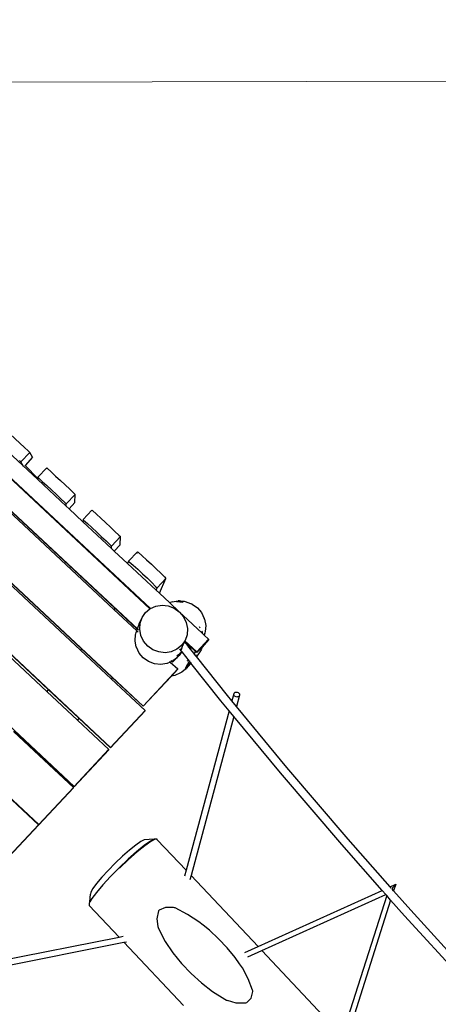
# Model space of a CAD drawing. Units: metres. Extents: x 17196 to 43211, y 5028 to 42092.
# Drawn here: x 23430 to 24395, y 24718 to 26985 of the extents above; entities that cross this region are included whole.
import ezdxf

# ---------------------------------------------------------------- set-up
doc = ezdxf.new("R2010")
doc.units = ezdxf.units.M
doc.layers.add('Размеры', color=1, linetype='Continuous', lineweight=5)
doc.dimstyles.new('размеры Маф', dxfattribs={"dimtxt": 150, "dimasz": 50, "dimexe": 50, "dimexo": 0.0625, "dimgap": 0.09, "dimtad": 1, "dimdec": 0, "dimzin": 0, "dimdsep": 46, "dimtxsty": 'Standard', "dimblk": 'ARCHTICK', "dimcen": 0.09, "dimdle": 50, "dimclrd": 256, "dimclre": 256, "dimclrt": 256, "dimadec": 0, "dimazin": 0, "dimtfac": 1, "dimtdec": 0, "dimtix": 1, "dimtofl": 0, "dimtmove": 0, "dimatfit": 3, "dimfxl": 1, "dimtolj": 1, "dimtzin": 0, "dimlwd": -1, "dimlwe": -1, "dimarcsym": 1})

# ---------------------------------------------------------------- blocks, each defined once
blk = doc.blocks.new('_ArchTick')
at = {"color": 0, "linetype": 'ByBlock', "const_width": 0.15}
blk.add_lwpolyline([(-0.5, -0.5), (0.5, 0.5)], dxfattribs=at)
blk = doc.blocks.new('*D11')
at = {"layer": 'Defpoints', "color": 0, "transparency": 16777216}
for p in [(22399.1, 26838.4), (39597.9, 11031.9), (22438.2, 10989.6)]:
    blk.add_point(p, dxfattribs=at)
at = {"layer": 'Размеры', "transparency": 16777216}
for p, q in [((39558.7, 26930.7), (39598.1, 10981.9)), ((22399.2, 26838.4), (39608.9, 26880.8)), ((22438.3, 10989.6), (39647.9, 11032))]:
    blk.add_line(p, q, dxfattribs=at)
at = {"layer": 'Размеры', "transparency": 16777216, "xscale": 50, "yscale": 50, "zscale": 50}
for p, rotation in [((39558.9, 26880.7), 90.14130927678082), ((39597.9, 11031.9), 270.1413092767808)]:
    blk.add_blockref('_ArchTick', p, dxfattribs=dict(at, rotation=rotation))
at = {"layer": 'Размеры', "transparency": 16777216, "insert": (39653.5, 18956.5), "char_height": 150, "attachment_point": 5, "rotation": 270.1413}
blk.add_mtext('\\A1;15849', dxfattribs=at)
blk = doc.blocks.new('*D12')
at = {"layer": 'Defpoints', "color": 0, "transparency": 16777216}
for p in [(36695.5, 30403.2), (18742.2, 18098.9), (36673.9, 18067.5)]:
    blk.add_point(p, dxfattribs=at)
at = {"layer": 'Размеры', "transparency": 16777216}
for p, q in [((18742.2, 18099), (18763.9, 30484.7)), ((36673.9, 18067.6), (36695.6, 30453.2)), ((18713.8, 30434.8), (36745.5, 30403.2))]:
    blk.add_line(p, q, dxfattribs=at)
at = {"layer": 'Размеры', "transparency": 16777216, "xscale": 50, "yscale": 50, "zscale": 50}
for p, rotation in [((18763.8, 30434.7), 179.8995663538064), ((36695.5, 30403.2), 359.8995663538063)]:
    blk.add_blockref('_ArchTick', p, dxfattribs=dict(at, rotation=rotation))
at = {"layer": 'Размеры', "transparency": 16777216, "insert": (27729.8, 30494.1), "char_height": 150, "attachment_point": 5, "rotation": 359.8996}
blk.add_mtext('\\A1;17932', dxfattribs=at)

msp = doc.modelspace()

# ---------------------------------------------------------------- linework, layer by layer
for p, q in [((23731.3, 25629.2), (23082.7, 26234.3)), ((23730.3, 25628.5), (23095, 26221.1)), ((23701.2, 25582.3), (23053.1, 26186.9)), ((23471.8, 25925.9), (23221, 26159.8)), ((23112.2, 26126.1), (23647.3, 25626.9)), ((23649.6, 25629.7), (23114.6, 26128.8)), ((23714.5, 25404.7), (22956.7, 26111.6)), ((23030.5, 26037.1), (23570.4, 25533.5)), ((23572.7, 25536.2), (23033, 26039.7)), ((23430.4, 26010.1), (23408.2, 26030.8)), ((23639.6, 25309.4), (22874.3, 26023.3)), ((23430.4, 26010.1), (23440.8, 26000.3)), ((23453.3, 25988.6), (23432.9, 25966.7)), ((23440.8, 26000.3), (23449.8, 25991.9)), ((23449.8, 25991.9), (23453.3, 25988.6)), ((23459.9, 25977.6), (23453.3, 25988.6)), ((23429.4, 25970.1), (23432.9, 25966.7)), ((23439.1, 25956.5), (23432.9, 25966.7)), ((23441.7, 25959.3), (23442.3, 25958.7)), ((23459.9, 25977.6), (23442.3, 25958.7)), ((23442.3, 25958.7), (23471.9, 25928.9)), ((22947.5, 25946.5), (23492.2, 25438.4)), ((23495.8, 25442.8), (22951.3, 25950.7)), ((23492.3, 25953.1), (23471.9, 25931.3)), ((23492.3, 25953.1), (23492.2, 25950.5)), ((23492.3, 25953.1), (23493.6, 25952)), ((23493.6, 25952), (23502.5, 25943.9)), ((23502.5, 25943.9), (23512.9, 25934.3)), ((23512.9, 25934.3), (23524, 25924)), ((23555.8, 25219.6), (22790.4, 25933.5)), ((23471.9, 25928.9), (23471.8, 25925.9)), ((23537.3, 25864.7), (23471.8, 25925.9)), ((23471.9, 25931.3), (23473.2, 25930.1)), ((23471.9, 25931.3), (23471.9, 25928.9)), ((23473.2, 25930.1), (23482.2, 25922)), ((23482.2, 25922), (23492.5, 25912.5)), ((23492.5, 25912.5), (23503.6, 25902.2)), ((23524, 25924), (23535.1, 25913.6)), ((23535.1, 25913.6), (23545.5, 25903.8)), ((23503.6, 25902.2), (23514.8, 25891.8)), ((23514.8, 25891.8), (23525.1, 25882)), ((23557.9, 25891.9), (23537.5, 25870)), ((23545.5, 25903.8), (23554.4, 25895.3)), ((23554.4, 25895.3), (23557.9, 25891.9)), ((23557.2, 25873.1), (23557.9, 25891.9)), ((23525.1, 25882), (23534, 25873.4)), ((23534, 25873.4), (23537.5, 25870)), ((23537.3, 25864.7), (23537.5, 25870)), ((23557.2, 25873.1), (23543.7, 25858.7)), ((23474.1, 25132), (22708.7, 25846)), ((23543.7, 25858.7), (23537.3, 25864.7)), ((23575.9, 25828.7), (23543.7, 25858.7)), ((23596.5, 25856), (23576.1, 25834.1)), ((23596.5, 25856), (23597.8, 25854.8)), ((23597.8, 25854.8), (23606.7, 25846.7)), ((23606.7, 25846.7), (23617, 25837.2)), ((23576.1, 25834.1), (23575.9, 25828.7)), ((23641.4, 25767.6), (23575.9, 25828.7)), ((23576.1, 25834.1), (23577.4, 25833)), ((23577.4, 25833), (23586.3, 25824.9)), ((23586.3, 25824.9), (23596.6, 25815.4)), ((23617, 25837.2), (23628.1, 25826.9)), ((23628.1, 25826.9), (23639.3, 25816.5)), ((23596.6, 25815.4), (23607.8, 25805)), ((23607.8, 25805), (23618.9, 25794.6)), ((23639.3, 25816.5), (23649.6, 25806.7)), ((23649.6, 25806.7), (23658.5, 25798.1)), ((23658.5, 25798.1), (23662, 25794.7)), ((23618.9, 25794.6), (23629.2, 25784.8)), ((23629.2, 25784.8), (23638.1, 25776.3)), ((23638.1, 25776.3), (23641.6, 25772.9)), ((23662, 25794.7), (23641.6, 25772.9)), ((23661.3, 25776), (23647.9, 25761.6)), ((23661.3, 25776), (23662, 25794.7)), ((23641.4, 25767.6), (23641.6, 25772.9)), ((23647.9, 25761.6), (23641.4, 25767.6)), ((23678.8, 25732.7), (23647.9, 25761.6)), ((23701.5, 25759.8), (23681.1, 25738)), ((23701.5, 25759.8), (23699.3, 25754.9)), ((23701.5, 25759.8), (23702.8, 25758.7)), ((23702.8, 25758.7), (23711.9, 25750.8)), ((23681.1, 25738), (23678.8, 25732.7)), ((23744.3, 25671.6), (23678.8, 25732.7)), ((23681.1, 25738), (23682.4, 25736.8)), ((23682.4, 25736.8), (23691.5, 25728.9)), ((23711.9, 25750.8), (23722.4, 25741.3)), ((23722.4, 25741.3), (23733.5, 25731.1)), ((23733.5, 25731.1), (23744.6, 25720.6)), ((23691.5, 25728.9), (23702, 25719.5)), ((23702, 25719.5), (23713.1, 25709.2)), ((23713.1, 25709.2), (23724.2, 25698.8)), ((23744.6, 25720.6), (23754.9, 25710.7)), ((23754.9, 25710.7), (23763.6, 25702)), ((23724.2, 25698.8), (23734.5, 25688.9)), ((23734.5, 25688.9), (23743.2, 25680.2)), ((23766.9, 25698.5), (23746.6, 25676.7)), ((23751.9, 25664.5), (23766.9, 25698.5)), ((23763.6, 25702), (23766.9, 25698.5)), ((23743.2, 25680.2), (23746.6, 25676.7)), ((23744.3, 25671.6), (23746.6, 25676.7)), ((23751.9, 25664.5), (23744.3, 25671.6)), ((23775.7, 25642.4), (23751.9, 25664.5)), ((23775.7, 25642.4), (23777.6, 25643.2)), ((23797.6, 25621.9), (23775.7, 25642.4)), ((23781.2, 25644.6), (23777.6, 25643.2)), ((23781.2, 25644.6), (23795.4, 25646.8)), ((23791.7, 25645.4), (23806.1, 25643.8)), ((23798, 25647.1), (23795.4, 25646.8)), ((23795.4, 25646.8), (23807.6, 25645)), ((23795.4, 25646.8), (23801, 25646.6)), ((23798, 25647.1), (23801, 25646.6)), ((23801, 25646.6), (23808.2, 25645.6)), ((23801, 25646.6), (23809.2, 25646.4)), ((23809.2, 25646.4), (23813.9, 25644.7)), ((23813.9, 25644.7), (23814, 25644.7)), ((23814, 25644.7), (23815.4, 25644.1)), ((23815.4, 25644.1), (23826, 25640.2)), ((23827.6, 25639.4), (23826, 25640.2)), ((23826.6, 25639.8), (23827.6, 25639.4)), ((23826.7, 25639.7), (23827.6, 25639.4)), ((23827.6, 25639.4), (23839.6, 25630.9)), ((23649.6, 25629.7), (23647.3, 25626.9)), ((23649.6, 25629.7), (23647.3, 25626.9)), ((23647.3, 25626.9), (23699.7, 25578)), ((23647.3, 25626.9), (23647.3, 25626.9)), ((23701, 25581.7), (23649.6, 25629.7)), ((23649.6, 25629.7), (23649.6, 25629.7)), ((23712.1, 25608.8), (23720.2, 25620.2)), ((23720.2, 25620.2), (23730.3, 25628.5)), ((23730.3, 25628.5), (23731, 25629.1)), ((23731, 25629.1), (23731.3, 25629.2)), ((23731.3, 25629.2), (23744, 25634.8)), ((23744, 25634.8), (23758.1, 25636.9)), ((23758.1, 25636.9), (23772.5, 25635.2)), ((23772.5, 25635.2), (23786.2, 25630)), ((23786.2, 25630), (23797.6, 25621.9)), ((23797.6, 25621.9), (23798.1, 25621.5)), ((23798.1, 25621.5), (23798.6, 25620.9)), ((23806.9, 25613.2), (23798.6, 25620.9)), ((23798.6, 25620.9), (23807.6, 25610.3)), ((23839.6, 25630.9), (23849, 25619.7)), ((23849, 25619.7), (23855.3, 25606.5)), ((23704.4, 25591.1), (23706.4, 25595.9)), ((23706.4, 25595.9), (23709, 25601.8)), ((23706.5, 25581.3), (23707.5, 25595.5)), ((23707.5, 25595.5), (23712.1, 25608.8)), ((23709, 25601.8), (23712.1, 25608.8)), ((23806.9, 25613.2), (23807, 25613.2)), ((23850.8, 25572.3), (23806.9, 25613.2)), ((23807.6, 25610.3), (23814, 25597.2)), ((23814, 25597.2), (23816.8, 25583.1)), ((23855.9, 25604.6), (23855.3, 25606.5)), ((23855.9, 25604.6), (23858.6, 25590.3)), ((23697.4, 25571), (23698.3, 25573.8)), ((23698.3, 25573.8), (23699.7, 25578)), ((23699.7, 25578), (23701, 25581.7)), ((23699.7, 25578), (23703.4, 25574.6)), ((23701, 25581.7), (23701.2, 25582.3)), ((23703.7, 25579.2), (23701, 25581.7)), ((23701.2, 25582.3), (23703, 25587.2)), ((23703.7, 25579.9), (23701.2, 25582.3)), ((23703, 25587.2), (23704.4, 25591.1)), ((23709.3, 25567.2), (23706.5, 25581.3)), ((23816.8, 25583.1), (23815.8, 25568.9)), ((23843.9, 25587.7), (23845.3, 25584.9)), ((23849.2, 25577), (23850.2, 25574.9)), ((23850.2, 25574.9), (23850.8, 25572.3)), ((23855.2, 25568.1), (23850.8, 25572.3)), ((23857, 25573), (23855.3, 25568.1)), ((23857, 25573), (23855.6, 25569)), ((23857.5, 25576), (23857, 25573)), ((23858.6, 25590.3), (23857.5, 25576)), ((23696.1, 25554.9), (23697.1, 25569.2)), ((23698.8, 25540.6), (23696.1, 25554.9)), ((23697.1, 25569.2), (23697.4, 25571)), ((23715.6, 25554.1), (23709.3, 25567.2)), ((23725.1, 25542.9), (23715.6, 25554.1)), ((23811.1, 25555.7), (23803.1, 25544.2)), ((23805.4, 25542.8), (23808, 25548.7)), ((23808, 25548.7), (23809.9, 25552.9)), ((23809.9, 25552.9), (23810.3, 25553.8)), ((23817.2, 25543.8), (23809.9, 25552.9)), ((23810.3, 25553.8), (23810.9, 25555.1)), ((23822.4, 25542.5), (23810.3, 25553.8)), ((23810.9, 25555.1), (23811.1, 25555.7)), ((23838.3, 25529.5), (23810.9, 25555.1)), ((23815.8, 25568.9), (23811.1, 25555.7)), ((23838.3, 25529.5), (23865.4, 25558.6)), ((23865.4, 25556.8), (23850.2, 25540.5)), ((23855.6, 25569), (23855.2, 25568.1)), ((23855.3, 25568.1), (23855.2, 25568.1)), ((23865.4, 25558.6), (23855.3, 25568.1)), ((23865.4, 25558.6), (23865.4, 25556.8)), ((23572.7, 25536.2), (23570.4, 25533.5)), ((23570.4, 25533.5), (23570.5, 25533.4)), ((23572.7, 25536.2), (23570.5, 25533.4)), ((23570.5, 25533.4), (23641.2, 25467.4)), ((23643.5, 25470.2), (23572.7, 25536.2)), ((23572.7, 25536.2), (23572.7, 25536.2)), ((23699.1, 25539.9), (23698.8, 25540.6)), ((23705.4, 25526.7), (23699.1, 25539.9)), ((23714.9, 25515.4), (23705.4, 25526.7)), ((23737.1, 25534.4), (23725.1, 25542.9)), ((23750.7, 25529.2), (23737.1, 25534.4)), ((23765.1, 25527.5), (23750.7, 25529.2)), ((23779.3, 25529.6), (23765.1, 25527.5)), ((23792.2, 25535.3), (23779.3, 25529.6)), ((23803.1, 25544.2), (23792.2, 25535.3)), ((23801.6, 25527), (23795.1, 25520.2)), ((23800.9, 25526.5), (23798, 25524.3)), ((23802.2, 25527.9), (23798.3, 25524.8)), ((23804, 25529.6), (23798.7, 25536.3)), ((23804, 25528.9), (23800.6, 25525.3)), ((23802.3, 25527.6), (23800.6, 25525.3)), ((23801.6, 25527), (23800.9, 25526.5)), ((23801.6, 25527.1), (23801.6, 25527)), ((23806.2, 25546.2), (23802, 25534.1)), ((23802, 25534.1), (23803.4, 25538)), ((23802.3, 25527.6), (23802.1, 25527.5)), ((23804, 25528.9), (23802.3, 25527.6)), ((23803.1, 25528.7), (23802.3, 25527.6)), ((23803.1, 25528.7), (23802.6, 25528.2)), ((23803.1, 25528.7), (23802.8, 25528.4)), ((23804, 25529.6), (23803.1, 25528.7)), ((23803.4, 25538), (23805.4, 25542.8)), ((23804.1, 25529.8), (23804, 25529.6)), ((23804.3, 25529.2), (23804, 25529.6)), ((23804.3, 25529.2), (23804, 25528.9)), ((23804.4, 25529.2), (23804, 25528.9)), ((23804.4, 25529.4), (23804.3, 25529.2)), ((23804.4, 25529.2), (23804.3, 25529.2)), ((23804.5, 25529.3), (23804.4, 25529.2)), ((23821.1, 25508.2), (23804.4, 25529.2)), ((23805.8, 25544.7), (23805.7, 25544.1)), ((23806.3, 25546.4), (23805.8, 25544.7)), ((23817.2, 25543.8), (23816.9, 25543.4)), ((23818.4, 25545.1), (23817.2, 25543.8)), ((23819.8, 25540.5), (23817.2, 25543.8)), ((23819.8, 25540.5), (23819.3, 25540.3)), ((23820.1, 25540.1), (23819.7, 25539.8)), ((23822.5, 25541.7), (23819.8, 25540.5)), ((23820.1, 25540.1), (23819.8, 25540.5)), ((23820.8, 25540.5), (23820.1, 25540.1)), ((23831.7, 25525.6), (23820.1, 25540.1)), ((23822.6, 25541.5), (23820.8, 25540.5)), ((23822.4, 25542.5), (23822.5, 25541.7)), ((23823, 25541.9), (23822.4, 25542.5)), ((23823, 25541.9), (23822.5, 25541.7)), ((23822.5, 25541.7), (23822.6, 25541.5)), ((23823.2, 25541.8), (23822.6, 25541.5)), ((23822.6, 25541.5), (23823.4, 25537.5)), ((23823.2, 25541.8), (23823, 25541.9)), ((23835.2, 25530.6), (23823.2, 25541.8)), ((23823.8, 25534.9), (23823.9, 25534.6)), ((23835.2, 25530.6), (23831.7, 25525.6)), ((23832.1, 25525.1), (23835.4, 25530.4)), ((23835.4, 25530.4), (23835.2, 25530.6)), ((23838.3, 25527.7), (23835.4, 25530.4)), ((23850.2, 25540.5), (23838.3, 25527.7)), ((23838.3, 25527.7), (23838.3, 25529.5)), ((23848, 25533.9), (23840.2, 25522.6)), ((23850.2, 25540.5), (23848, 25533.9)), ((23726.9, 25506.9), (23714.9, 25515.4)), ((23740.5, 25501.7), (23726.9, 25506.9)), ((23777.1, 25505.8), (23770, 25502.6)), ((23775.2, 25507.6), (23777.1, 25505.8)), ((23780.7, 25507.4), (23777.1, 25505.8)), ((23777.1, 25505.8), (23794.1, 25490)), ((23780.7, 25507.4), (23778.7, 25509.2)), ((23781.3, 25507.6), (23779.3, 25509.5)), ((23781.3, 25507.6), (23780.7, 25507.4)), ((23782.4, 25505.8), (23780.7, 25507.4)), ((23783, 25508.4), (23781.3, 25507.6)), ((23782.4, 25506.5), (23781.3, 25507.6)), ((23791.1, 25515.1), (23782.4, 25505.8)), ((23788, 25512.5), (23782.4, 25506.5)), ((23782.4, 25505.8), (23782.4, 25506.5)), ((23788, 25512.5), (23783, 25508.4)), ((23791.1, 25515.1), (23788, 25512.5)), ((23789.9, 25514.5), (23788, 25512.5)), ((23793.9, 25517.4), (23791.1, 25515.1)), ((23793, 25517.1), (23791.1, 25515.1)), ((23796.4, 25523.1), (23792.2, 25519.7)), ((23796.2, 25522.8), (23792.2, 25519.7)), ((23799.5, 25524.1), (23793.1, 25517.2)), ((23795.3, 25518.7), (23793.9, 25517.4)), ((23797.3, 25521), (23795.3, 25518.7)), ((23799.9, 25524.3), (23797.3, 25521)), ((23800.5, 25525.2), (23799.9, 25524.3)), ((23800.6, 25525.3), (23800.5, 25525.2)), ((23819.9, 25504.1), (23811.8, 25492.5)), ((23820.8, 25506.7), (23814.3, 25497.3)), ((23822.4, 25503.4), (23814.3, 25491.9)), ((23816.8, 25508.5), (23815.4, 25508.3)), ((23818.7, 25509.3), (23816.8, 25508.5)), ((23821.1, 25508.2), (23818.4, 25504.4)), ((23824.1, 25504.4), (23818.4, 25496.2)), ((23819.9, 25504.1), (23821.7, 25507.5)), ((23821.3, 25507.9), (23820.8, 25506.7)), ((23821.5, 25507.6), (23820.8, 25506.7)), ((23821.2, 25508.4), (23821.1, 25508.2)), ((23821.3, 25507.9), (23821.1, 25508.2)), ((23821.4, 25508.1), (23821.3, 25507.9)), ((23821.5, 25507.6), (23821.3, 25507.9)), ((23821.6, 25507.8), (23821.5, 25507.6)), ((23821.7, 25507.5), (23821.5, 25507.6)), ((23821.7, 25507.5), (23821.8, 25507.6)), ((23824.1, 25504.4), (23821.7, 25507.5)), ((23824.7, 25503.7), (23824, 25502.8)), ((23824.7, 25503.6), (23824, 25502.8)), ((23824.2, 25504.6), (23824.1, 25504.4)), ((23824.7, 25503.7), (23824.1, 25504.4)), ((23824.8, 25503.8), (23824.7, 25503.7)), ((23824.9, 25503.8), (23824.7, 25503.6)), ((23824.7, 25503.6), (23824.7, 25503.7)), ((23893.9, 25416.8), (23824.7, 25503.6)), ((23831.7, 25525.6), (23831.4, 25525.2)), ((23832.1, 25525.1), (23831.7, 25525.6)), ((23831.8, 25524.7), (23832, 25524.9)), ((23832, 25524.9), (23832.1, 25525.1)), ((23836.4, 25519.6), (23832.1, 25525.1)), ((23836.4, 25519.6), (23836.1, 25519.3)), ((23837.4, 25520.4), (23836.4, 25519.6)), ((23836.7, 25519.3), (23836.4, 25519.6)), ((23836.7, 25519.3), (23836.4, 25518.9)), ((23837.4, 25520.4), (23836.7, 25519.3)), ((23837.1, 25518.8), (23836.7, 25519.3)), ((23837.1, 25518.8), (23836.8, 25518.4)), ((23840.2, 25522.6), (23837.1, 25518.8)), ((23908.7, 25429), (23837.1, 25518.8)), ((23839.2, 25522.9), (23837.4, 25520.4)), ((23794.1, 25490), (23714.5, 25404.7)), ((23754.9, 25500.1), (23740.5, 25501.7)), ((23769.1, 25502.3), (23754.9, 25500.1)), ((23770, 25502.6), (23769.1, 25502.3)), ((23794.1, 25489.2), (23779.7, 25473.8)), ((23800.9, 25480.8), (23787.9, 25475)), ((23794.1, 25489.2), (23794.1, 25490)), ((23803.4, 25482.9), (23800.9, 25480.8)), ((23811.8, 25489.8), (23803.4, 25482.9)), ((23819.1, 25501.6), (23811, 25490)), ((23811.9, 25489.9), (23811.8, 25489.8)), ((23819.9, 25501.4), (23811.9, 25489.9)), ((23814.3, 25491.9), (23811.9, 25489.9)), ((23818.4, 25496.2), (23814.3, 25491.9)), ((23824, 25502.8), (23818.4, 25496.2)), ((23643.5, 25470.2), (23641.2, 25467.4)), ((23641.2, 25467.4), (23719.2, 25394.6)), ((23714.5, 25404), (23643.5, 25470.2)), ((23779.7, 25473.8), (23714.5, 25404)), ((23787.9, 25475), (23779.7, 25473.8)), ((23495.8, 25442.8), (23492.2, 25438.4)), ((23495.8, 25442.7), (23492.2, 25438.4)), ((23492.2, 25438.4), (23492.2, 25438.4)), ((23492.2, 25438.4), (23563, 25372.4)), ((23495.8, 25442.7), (23495.8, 25442.8)), ((23566.6, 25376.7), (23495.8, 25442.7)), ((23923.9, 25434.3), (23924.9, 25435.4)), ((23924.9, 25435.4), (23926.2, 25436.3)), ((23926.2, 25436.3), (23927.9, 25436.8)), ((23927.9, 25436.8), (23929.6, 25436.9)), ((23929.6, 25436.9), (23931.4, 25436.7)), ((23931.4, 25436.7), (23933.1, 25436)), ((23933.1, 25436), (23934.6, 25435.1)), ((23912.8, 25394), (23893.9, 25416.8)), ((23918.9, 25416.7), (23908.7, 25429)), ((23923.3, 25432.9), (23918.9, 25416.7)), ((23929.7, 25403.5), (23918.9, 25416.7)), ((23923.1, 25431.4), (23923.3, 25432.9)), ((23923.4, 25429.9), (23923.1, 25431.4)), ((23923.3, 25432.9), (23923.9, 25434.3)), ((23924.2, 25428.5), (23923.4, 25429.9)), ((23925.4, 25427.3), (23924.2, 25428.5)), ((23926.9, 25426.3), (23925.4, 25427.3)), ((23928.5, 25425.6), (23926.9, 25426.3)), ((23930.3, 25425.4), (23928.5, 25425.6)), ((23936.7, 25429.4), (23929.7, 25403.5)), ((23932.1, 25425.5), (23930.3, 25425.4)), ((23933.7, 25426), (23932.1, 25425.5)), ((23935.1, 25426.9), (23933.7, 25426)), ((23934.6, 25435.1), (23935.7, 25433.8)), ((23936.1, 25428), (23935.1, 25426.9)), ((23935.7, 25433.8), (23936.5, 25432.4)), ((23936.7, 25429.4), (23936.1, 25428)), ((23936.5, 25432.4), (23936.8, 25430.9)), ((23936.8, 25430.9), (23936.7, 25429.4)), ((23719.2, 25394.6), (23639.6, 25309.4)), ((23719.2, 25393.9), (23639.6, 25308.6)), ((23714.5, 25404), (23714.5, 25404.7)), ((23719.2, 25393.9), (23719.2, 25394.6)), ((23912.8, 25394), (23813.7, 25026.5)), ((23923.6, 25380.9), (23912.8, 25394)), ((24045.6, 25263.1), (23929.7, 25403.5)), ((23566.6, 25376.7), (23563, 25372.4)), ((23563, 25372.4), (23635.4, 25304.8)), ((23639.6, 25308.6), (23566.6, 25376.7)), ((23923.6, 25380.9), (23824.8, 25014.6)), ((24031, 25250.8), (23923.6, 25380.9)), ((23416, 25345.7), (23486.8, 25279.7)), ((23488.4, 25281.7), (23417.6, 25347.7)), ((23635, 25304.4), (23555.8, 25219.6)), ((23635.4, 25304.1), (23555.8, 25218.8)), ((23635.4, 25304.8), (23635, 25304.4)), ((23635, 25304.4), (23635.4, 25304.1)), ((23635.4, 25304.1), (23635.4, 25304.8)), ((23639.6, 25308.6), (23639.6, 25309.4)), ((23488.4, 25281.7), (23486.8, 25279.7)), ((23486.8, 25279.7), (23553.7, 25217.3)), ((23555.8, 25218.8), (23488.4, 25281.7)), ((24186.6, 25098.1), (24045.6, 25263.1)), ((24172.1, 25085.6), (24031, 25250.8)), ((23553.7, 25217.3), (23474.1, 25132)), ((23553.7, 25216.5), (23474.1, 25131.3)), ((23553.7, 25216.5), (23553.7, 25217.3)), ((23555.8, 25218.8), (23555.8, 25219.6)), ((23411.8, 25188.6), (23473.3, 25131.3)), ((23474.1, 25131.3), (23412.1, 25189)), ((23473.3, 25131.3), (23393.7, 25046)), ((23473.3, 25130.5), (23393.7, 25045.2)), ((23473.3, 25130.5), (23473.3, 25131.3)), ((23474.1, 25131.3), (23474.1, 25132)), ((23717.1, 25097), (23709, 25092.8)), ((23740, 25097.9), (23717.1, 25097)), ((23740, 25097.9), (23731.1, 25093.3)), ((23742.3, 25098), (23732.4, 25092.9)), ((23741, 25098.4), (23740, 25097.9)), ((23745.8, 25098.3), (23741, 25098.4)), ((23742.3, 25098), (23741.4, 25098)), ((23746.2, 25097.9), (23742.3, 25098)), ((23745.8, 25098.3), (23746.2, 25097.9)), ((23747.1, 25097.9), (23746.2, 25097.9)), ((23746.2, 25097.9), (23747.1, 25097)), ((23747.1, 25097), (23747.1, 25097.9)), ((23747.1, 25097), (23813.7, 25026.5)), ((24283.4, 24988.5), (24186.6, 25098.1)), ((23683, 25073), (23666.9, 25058.8)), ((23697.4, 25084.6), (23683, 25073)), ((23709, 25092.8), (23697.4, 25084.6)), ((23716.9, 25083.3), (23699.4, 25069.1)), ((23718.2, 25082.9), (23700.7, 25068.7)), ((23731.1, 25093.3), (23716.9, 25083.3)), ((23732.4, 25092.9), (23718.2, 25082.9)), ((24265.2, 24980.3), (24172.1, 25085.6)), ((23666.9, 25058.8), (23650.1, 25042.9)), ((23679.8, 25051.8), (23659.3, 25032.4)), ((23681.1, 25051.4), (23660.6, 25032)), ((23699.4, 25069.1), (23679.8, 25051.8)), ((23700.7, 25068.7), (23681.1, 25051.4)), ((23650.1, 25042.9), (23633.8, 25026.4)), ((23659.3, 25032.4), (23639.4, 25012.3)), ((23660.6, 25032), (23660.4, 25031.7)), ((23619.1, 25010.5), (23607, 24996.2)), ((23633.8, 25026.4), (23619.1, 25010.5)), ((23639.4, 25012.3), (23621.5, 24992.9)), ((23813.7, 25026.5), (23810, 25013)), ((23824.8, 25014.6), (23822.2, 25004.7)), ((23824.8, 25014.6), (23979.4, 24850.8)), ((23598.3, 24984.5), (23593.6, 24976.2)), ((23607, 24996.2), (23598.3, 24984.5)), ((23621.5, 24992.9), (23606.7, 24975.4)), ((24283.4, 24988.5), (24296.5, 24994.4)), ((24286.3, 24985.2), (24283.4, 24988.5)), ((24289.7, 24986.7), (24287.2, 24983.9)), ((24287.2, 24983.9), (24287.2, 24983.8)), ((24291.6, 24979.2), (24288.1, 24983.2)), ((24292, 24989.3), (24289.7, 24986.7)), ((24296.5, 24994.4), (24291.6, 24979.2)), ((24293.9, 24991.5), (24292, 24989.3)), ((24295.4, 24993.1), (24293.9, 24991.5)), ((24296.2, 24994.1), (24295.4, 24993.1)), ((24296.5, 24994.4), (24296.2, 24994.1)), ((23591.8, 24953.7), (23593.2, 24971.9)), ((23596.1, 24961.2), (23591.8, 24953.7)), ((23593.6, 24976.2), (23593.2, 24971.9)), ((23593.2, 24971.9), (23593.2, 24971.9)), ((23606.7, 24975.4), (23596.1, 24961.2)), ((23979.4, 24850.8), (24265.2, 24980.3)), ((23988, 24841.7), (24273.4, 24971)), ((24275.7, 24968.3), (24172.9, 24645.7)), ((24273.4, 24971), (24265.2, 24980.3)), ((24275.7, 24968.3), (24273.4, 24971)), ((24284.8, 24958), (24275.7, 24968.3)), ((24331, 24934.6), (24291.6, 24979.2)), ((23590.4, 24951.1), (23589.9, 24945.8)), ((23589.9, 24945.8), (23658.9, 24872.7)), ((23591.8, 24953.7), (23590.4, 24951.1)), ((23765.9, 24941.1), (23751.4, 24934.8)), ((23784.5, 24940.8), (23765.9, 24941.1)), ((23786.6, 24940.3), (23784.5, 24940.8)), ((23788.4, 24939.7), (23786.6, 24940.3)), ((23817, 24924.9), (23788.4, 24939.7)), ((24284.8, 24958), (24182.2, 24635.9)), ((24316.7, 24921.9), (24284.8, 24958)), ((23750.1, 24933.5), (23745.8, 24914.9)), ((23745.8, 24914.9), (23748.2, 24897)), ((23751.4, 24934.8), (23750.1, 24933.5)), ((23843.2, 24907.8), (23817, 24924.9)), ((24464.2, 24760.3), (24316.7, 24921.9)), ((24478.4, 24773.1), (24331, 24934.6)), ((23748.2, 24897), (23748.9, 24894.5)), ((23748.9, 24894.5), (23750.4, 24890.8)), ((23852.8, 24900.3), (23843.2, 24907.8)), ((23867.1, 24888.5), (23852.8, 24900.3)), ((23277.5, 24797), (23658.9, 24872.7)), ((23658.9, 24872.7), (23668.8, 24874.6)), ((23750.4, 24890.8), (23765.5, 24862.9)), ((23888.5, 24868.4), (23867.1, 24888.5)), ((23290.2, 24785.4), (23670.2, 24860.7)), ((23670.2, 24860.7), (23676.4, 24862)), ((23670.2, 24860.7), (23807.7, 24715)), ((23765.5, 24862.9), (23783.3, 24836.7)), ((23908.1, 24847.7), (23888.5, 24868.4)), ((23926.4, 24825.6), (23908.1, 24847.7)), ((23949, 24837.1), (23979.4, 24850.8)), ((23783.3, 24836.7), (23803.1, 24812.1)), ((23936.7, 24811.4), (23926.4, 24825.6)), ((23955.5, 24827), (23988, 24841.7)), ((23988, 24841.7), (24172.9, 24645.7)), ((23803.1, 24812.1), (23824.9, 24789)), ((23943.1, 24801.9), (23936.7, 24811.4)), ((23956.6, 24776.9), (23943.1, 24801.9)), ((23824.9, 24789), (23848.7, 24767.4)), ((23848.7, 24767.4), (23874.5, 24747.4)), ((23966.7, 24750.7), (23956.6, 24776.9)), ((23874.5, 24747.4), (23902.7, 24729.4)), ((23963.1, 24732.1), (23966.9, 24747.4)), ((23967, 24749.2), (23966.7, 24750.7)), ((23966.9, 24747.4), (23967, 24749.2)), ((23902.7, 24729.4), (23906.6, 24727.4)), ((23906.6, 24727.4), (23909.2, 24726.4)), ((23928.8, 24720.9), (23909.2, 24726.4)), ((23950.6, 24720.9), (23928.8, 24720.9)), ((23952.5, 24721.7), (23950.6, 24720.9)), ((23952.5, 24721.7), (23963.1, 24732.1))]:
    msp.add_line(p, q)

# ---------------------------------------------------------------- dimensions: what is measured, and where the dimension line sits
at = {"layer": 'Размеры'}
for p1, p2, distance, picture, middle in [((18742.2, 18098.9), (36673.9, 18067.5), 12335.8, '*D12', (27729.8, 30494.1)), ((22399.1, 26838.4), (22438.2, 10989.6), 17159.8, '*D11', (39653.5, 18956.5))]:
    dim = msp.add_aligned_dim(p1=p1, p2=p2, distance=distance, dimstyle='размеры Маф', dxfattribs=at)
    dim.commit()
    dim.dimension.update_dxf_attribs({"geometry": picture, "text_midpoint": middle})

doc.saveas('drawing.dxf')
